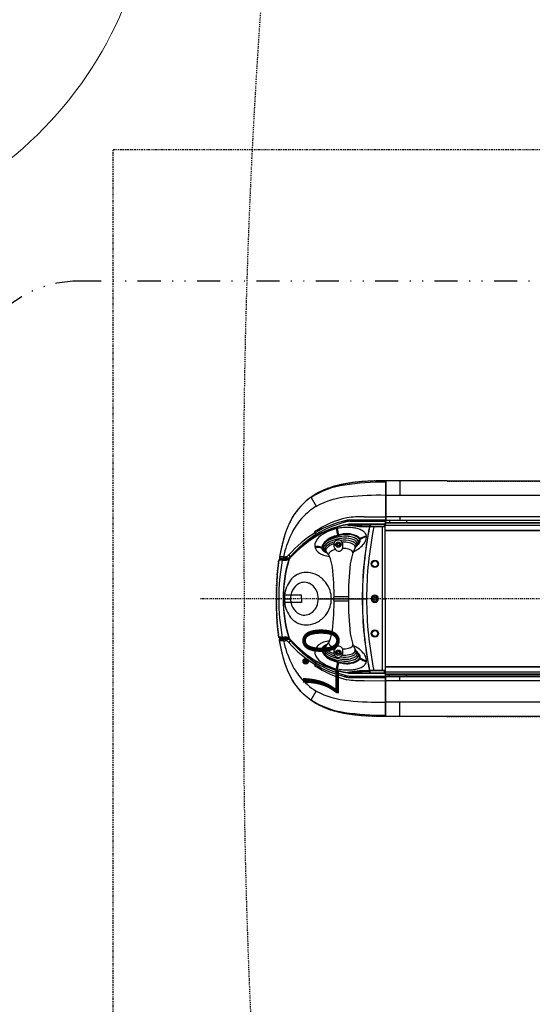
# Model space of a CAD drawing. Units: inches. Extents: x -46 to 827, y 0 to 585.
# Drawn here: x 129 to 185, y 277 to 384 of the extents above; entities that cross this region are included whole.
import ezdxf

# ---------------------------------------------------------------- set-up
doc = ezdxf.new("R2010")
doc.units = ezdxf.units.IN
doc.header["$LTSCALE"] = 5
for name, pattern in [('AXES2', [1.125, 0.75, -0.125, 0.125, -0.125]), ('CACHE', [0.375, 0.25, -0.125]), ('DIVISE', [1.25, 0.5, -0.25, 0, -0.25, 0, -0.25]), ('FANTOME', [2.5, 1.25, -0.25, 0.25, -0.25, 0.25, -0.25])]:
    doc.linetypes.add(name, pattern=pattern)
for name, color, linetype in [('GE-CLEARANCE', 83, 'FANTOME'), ('GE-ELEC_EQUIPMENT', 232, 'Continuous'), ('GE-EQUIPMENT', 140, 'Continuous'), ('GE-EQUIPMENT_INSERTION', 140, 'Continuous'), ('GE-EQUIPMENT_LIGHT', 141, 'Continuous'), ('GE-EQUIPMENT_OUTLINE', 131, 'CACHE'), ('GE-FURNITURE', 8, 'Continuous'), ('GE-MAIN_AXIS', 83, 'AXES2'), ('GE-MM-SCATTER_LINES', 222, 'CACHE')]:
    doc.layers.add(name, color=color, linetype=linetype)
doc.styles.add('GE-TEXT', font='calibri.ttf')

# ---------------------------------------------------------------- blocks, each defined once
blk = doc.blocks.new('GE-EUR00547-001')
at = {"layer": 'GE-MM-SCATTER_LINES', "color": 232, "insert": (172.7, -3760), "char_height": 100, "attachment_point": 5, "style": 'GE-TEXT', "bg_fill": 3, "box_fill_scale": 1.5, "bg_fill_color": 256, "bg_fill_transparency": 0}
blk.add_mtext('0.7', dxfattribs=at)
blk = doc.blocks.new('*U676')
at = {"layer": 'GE-MM-SCATTER_LINES'}
blk.add_lwpolyline([(-1933.5, -3889.3, 0.025421), (0, -3958.8, 0.025421), (1933.5, -3889.3, 0.059711), (2758.3, -3733.4, 0.118482), (3167.3, -3508.4, 0.124317)], format="xyb", dxfattribs=at)
blk.add_blockref('GE-EUR00547-001', (0, 0), dxfattribs=at)
blk = doc.blocks.new('GE-EUR02516')
blk.add_blockref('*U676', (0, -700))
blk = doc.blocks.new('GE-EUR02182')
at = {"layer": 'GE-CLEARANCE'}
blk.add_lwpolyline([(-1155.5, 1638.4), (-310.4, 1988.4), (-310.4, 2288), (310.4, 2288), (310.4, 1988.4), (1150.5, 1638.4), (1950.5, 488.4), (1950.5, -1481.9), (1238.5, -1982.1), (1238.5, -5020.2), (-1238.5, -5020.2), (-1238.5, -1982.1), (-1511.5, -1481.9), (-1511.5, 488.4), (-1155.5, 1638.4)], dxfattribs=at)
at = {"layer": 'GE-EQUIPMENT'}
for p, q in [((-210.4, -4268.4), (-210.4, -1485)), ((-208.4, -1485.3), (-208.4, -4266.6)), ((208.3, -1485.3), (208.3, -4266.6)), ((210.3, -4268.4), (210.3, -1485)), ((-226.1, -1785.2), (-226.1, -4269.1)), ((-215.2, -1785.7), (-215.2, -4269.1)), ((215.2, -1785.7), (215.2, -4269.1)), ((226.1, -1785.2), (226.1, -4269.1)), ((-285, -1833.1), (-285, -4268.1)), ((285, -1833.1), (285, -4268.1)), ((-325.1, -4229.2), (-285, -4229.2)), ((-226.1, -4229.2), (-215.2, -4229.2)), ((-215.2, -4211.3), (-210.4, -4211.3)), ((215.2, -4211.3), (210.3, -4211.3)), ((226.1, -4229.2), (215.2, -4229.2)), ((325, -4229.2), (285, -4229.2)), ((-215.2, -4258.1), (-210.4, -4258.1)), ((215.2, -4258.1), (210.3, -4258.1)), ((-325.1, -4268.1), (-215.2, -4268.1)), ((-325.1, -4269.1), (-210.2, -4269.1)), ((-320.6, -4268.1), (-320.6, -4269.1)), ((-226, -4327.7), (-226.1, -4269.1)), ((-217.1, -4368.2), (-217.2, -4269.1)), ((-217.2, -4273.3), (-215.2, -4273.3)), ((-215.4, -4268.1), (-215.4, -4269.1)), ((-215.2, -4269.1), (-215.2, -4334.6)), ((-213.5, -4367.9), (-213.5, -4269.1)), ((0, -4270), (-209.2, -4270)), ((-208, -4268.2), (-208, -4270)), ((0, -4277), (0, -4270)), ((0, -4270), (209.2, -4270)), ((0, -4277), (0, -4270)), ((325, -4269.1), (210.2, -4269.1)), ((213.4, -4367.9), (213.4, -4269.1)), ((325, -4268.1), (215.2, -4268.1)), ((215.2, -4269.1), (215.2, -4334.6)), ((217.2, -4273.3), (215.2, -4273.3)), ((215.4, -4268.1), (215.4, -4269.1)), ((217.1, -4368.2), (217.2, -4269.1)), ((225.9, -4327.7), (226.1, -4269.1)), ((320.5, -4268.1), (320.5, -4269.1)), ((-217.2, -4334.6), (-215.2, -4334.6)), ((0, -4454.4), (0, -4321.3)), ((0, -4454.4), (0, -4321.3)), ((217.1, -4334.6), (215.2, -4334.6)), ((-217.1, -4368.2), (-213.5, -4367.9)), ((217.1, -4368.2), (213.4, -4367.9)), ((-278.8, -4474.2), (-254.7, -4460.4)), ((-181.7, -4463.2), (-184, -4464.5)), ((181.6, -4463.2), (183.9, -4464.5)), ((278.8, -4474.2), (254.6, -4460.4)), ((0.5, -4500.9), (-10, -4500.9)), ((-10, -4500.9), (-10, -4550.9)), ((-0.5, -4500.9), (10, -4500.9)), ((10, -4500.9), (10, -4550.9)), ((-116.4, -4530.9), (-116.4, -4528.9)), ((-112, -4532.9), (-112, -4557.5)), ((0, -4547.9), (0, -4531.2)), ((0, -4547.9), (0, -4531.2)), ((112, -4532.9), (112, -4557.5)), ((116.4, -4530.9), (116.4, -4528.9)), ((-132.8, -4558), (-115.3, -4561.1)), ((-115.9, -4550.7), (-116, -4561)), ((-115.9, -4550.7), (-115.8, -4545.5)), ((-109, -4560.1), (-112.6, -4561.1)), ((-109, -4547.2), (-109.1, -4542.1)), ((-109, -4547.3), (-109, -4547.2)), ((-109, -4560.1), (-109, -4547.3)), ((-106, -4553.8), (-106, -4549)), ((-106, -4553.8), (-106, -4563.4)), ((0, -4551.8), (0, -4551)), ((0, -4551.8), (0, -4551)), ((106, -4553.8), (106, -4549)), ((106, -4553.8), (106, -4563.4)), ((109, -4547.2), (109, -4542.1)), ((109, -4547.3), (109, -4547.2)), ((109, -4560.1), (109, -4547.3)), ((109, -4560.1), (112.5, -4561.1)), ((132.7, -4558), (115.3, -4561.1)), ((115.8, -4550.7), (115.7, -4545.5)), ((115.8, -4550.7), (115.9, -4561)), ((0, -4570.2), (0, -4563.4)), ((0, -4570.2), (0, -4563.4))]:
    blk.add_line(p, q, dxfattribs=at)
for points in [[(-325.1, -1833.1), (-325.1, -1989.1), (-324.5, -2014.1), (-324.5, -4092), (-324.5, -4099.1), (-325.1, -4124.1), (-325.1, -4269.1)], [(325, -1833.1), (325, -1989.1), (324.5, -2014.1), (324.5, -4092), (324.5, -4099.1), (325, -4124.1), (325, -4269.1)], [(-325.1, -4269.1), (-324.8, -4292.6), (-324, -4314.4), (-322.7, -4334.3), (-320.9, -4352.3), (-318.8, -4368.7), (-316.2, -4383.9), (-313.2, -4397.9), (-309.9, -4410.8), (-306.1, -4422.8), (-302, -4433.9), (-297.6, -4444.2), (-292.8, -4453.8), (-287.7, -4462.8), (-282.2, -4471.4), (-276.1, -4479.7), (-269.7, -4487.6), (-262.8, -4495.1), (-255.5, -4502.3), (-247.7, -4509.1), (-239.5, -4515.5), (-230.9, -4521.5), (-221.7, -4527.1), (-211.9, -4532.5), (-201.3, -4537.5), (-189.8, -4542.2), (-177.3, -4546.7), (-163.7, -4550.8), (-148.9, -4554.5), (-132.8, -4558)], [(325, -4269.1), (324.8, -4292.6), (323.9, -4314.4), (322.6, -4334.3), (320.9, -4352.3), (318.7, -4368.7), (316.1, -4383.9), (313.2, -4397.9), (309.8, -4410.8), (306.1, -4422.8), (302, -4433.9), (297.5, -4444.2), (292.8, -4453.8), (287.7, -4462.8), (282.1, -4471.4), (276.1, -4479.7), (269.6, -4487.6), (262.7, -4495.1), (255.4, -4502.3), (247.6, -4509.1), (239.5, -4515.5), (230.8, -4521.5), (221.7, -4527.1), (211.8, -4532.5), (201.2, -4537.5), (189.7, -4542.2), (177.2, -4546.7), (163.6, -4550.8), (148.9, -4554.5), (132.7, -4558)], [(-106, -4563.4), (-85.3, -4566), (-65.8, -4567.8), (-45.1, -4569.1), (-23.1, -4569.9), (0, -4570.2)], [(106, -4563.4), (85.2, -4566), (65.7, -4567.8), (45, -4569.1), (23, -4569.9), (0, -4570.2)]]:
    blk.add_lwpolyline(points, dxfattribs=at)
for centre, radius, start, end in [((421.8, -4274.7), 743, 179.571, 188.3108), ((560.1, -4286.7), 845.2, 178.8078, 185.7053), ((-207.5, -4266.8), 2.82, 167.7393, 180.6628), ((-207.6, -4268.3), 2.73, 182.5723, 205.979), ((-199.4, -4263), 11.3, 196.4338, 205.9115), ((-210.3, -4266.2), 0.0279, 102.4138, 168.1776), ((-210.3, -4266.2), 0.0398, 17.4246, 69.4026), ((-209.2, -4269.1), 0.969, 206.9141, 270.391), ((-206.3, -4266.6), 3.54, 203.0198, 241.5015), ((-204, -4265.2), 4.38, 185.6812, 219.4186), ((-205, -4266.7), 3.4, 177.8726, 241.8241), ((-202.8, -4263.9), 6.11, 221.8451, 248.0168), ((-203.4, -4255.5), 14.5, 257.3245, 266.5868), ((-128.4, -24842633.5), 24838356.5, 89.99970394, 90.00016037), ((128.3, -24842633.5), 24838356.5, 89.99983963, 90.00029606), ((-560.1, -4286.7), 845.2, 354.2947, 1.1922), ((-421.9, -4274.7), 743, 351.6892, 0.429), ((0, -3332.8), 1000.4, 258.5487, 270.0007), ((0, -3332.8), 1000, 258.5627, 269.9996), ((0, -3333), 988.2, 258.4511, 270.0011), ((0, -3333), 988.2, 269.9989, 281.5489), ((0, -3332.8), 1000, 270.0004, 281.4373), ((0, -3332.8), 1000.4, 269.9993, 281.4513), ((92.5, -4333.7), 318.5, 178.9153, 187.5272), ((9.7, -4339.4), 225, 178.786, 187.2797), ((-9.8, -4339.4), 225, 352.7203, 1.214), ((-92.6, -4333.7), 318.5, 352.4728, 1.0847), ((-163.5, -4366.3), 53.7, 182.0935, 195.9618), ((-135.3, -4359), 78.7, 186.4626, 195.7413), ((135.2, -4359), 78.7, 344.2587, 353.5374), ((163.4, -4366.3), 53.7, 344.0382, 357.9065), ((-93.8, -4352.2), 221.7, 187.7451, 213.4032), ((-51, -4351.8), 230.8, 184.7018, 208.0594), ((35.6, -4314.3), 266.1, 193.2821, 214.3644), ((-216.8, -4357.2), 17.5, 270.9961, 284.2331), ((-216.2, -4361.3), 18.2, 272.1878, 285.1639), ((-215.1, -4368.5), 12.6, 270.2159, 289.1606), ((89.2, -4305.1), 313.6, 194.0055, 210.2549), ((79.2, -4305.6), 299.6, 194.4473, 211.076), ((-91.1, -4378.7), 81.2, 175.1462, 192.0138), ((-79.2, -4305.6), 299.6, 328.924, 345.5527), ((-89.3, -4305.1), 313.6, 329.7451, 345.9945), ((-35.7, -4314.3), 266.1, 325.6356, 346.7179), ((215.1, -4368.5), 12.6, 250.8394, 269.7841), ((216.1, -4361.3), 18.2, 254.8361, 267.8122), ((216.7, -4357.2), 17.5, 255.7669, 269.0039), ((50.9, -4351.8), 230.8, 331.9406, 355.2982), ((93.7, -4352.2), 221.7, 326.5968, 352.2549), ((1, -4492.3), 74.1, 108.6412, 129.2024), ((0, -4489.5), 71.2, 90.024, 108.6223), ((-0.1, -4489.5), 71.2, 71.3777, 89.976), ((-1, -4492.3), 74.1, 50.7976, 71.3588), ((1.1, -4492.8), 74.7, 129.0511, 151.6298), ((-1.2, -4492.8), 74.7, 28.3702, 50.9489), ((-111.9, -4374.6), 166.6, 211.0011, 231.6427), ((-186.1, -4452.3), 11.7, 291.9569, 317.0619), ((98.3, -4290.6), 328.9, 211.652, 228.1888), ((94.1, -4287.1), 322.1, 212.5142, 229.1805), ((-7.5, -4488.5), 65, 151.4157, 174.5639), ((-8.1, -4494.6), 37.5, 136.6191, 156.1585), ((-3.2, -4499.3), 44.3, 113.5012, 136.4692), ((-0.1, -4506.4), 52, 89.9497, 113.54), ((0, -4506.4), 52, 66.46, 90.0503), ((3.1, -4499.3), 44.3, 43.5308, 66.4988), ((8, -4494.6), 37.5, 23.8415, 43.3809), ((7.4, -4488.5), 65, 5.4361, 28.5843), ((-94.2, -4287.1), 322.1, 310.8195, 327.4858), ((-98.3, -4290.6), 328.9, 311.8112, 328.348), ((111.8, -4374.6), 166.6, 308.3573, 328.9989), ((-109.9, -4380.9), 162.9, 229.7377, 245.6472), ((-15.7, -4487.3), 56.7, 174.9045, 198.2923), ((-16, -4486.6), 56.7, 199.1308, 231.2425), ((-11.9, -4492.9), 33.3, 156.152, 185.9175), ((-11.2, -4492.7), 34, 186.1733, 216.0254), ((11.2, -4492.7), 34, 323.9746, 353.8267), ((11.8, -4492.9), 33.3, 354.0825, 23.848), ((15.9, -4486.6), 56.7, 308.7575, 340.8692), ((15.6, -4487.3), 56.7, 341.7077, 5.0955), ((109.9, -4380.9), 162.9, 294.3528, 310.2623), ((-53.1, -4272.6), 285.1, 244.2043, 257.2749), ((-128.6, -4523.9), 14, 302.8264, 330.1871), ((-139.5, -4557.8), 35.5, 43.4801, 49.3505), ((-113.5, -4528.4), 2.35, 225.4959, 276.6985), ((-173.2, -4597.7), 89.9, 44.297, 48.1407), ((-117.7, -4539.1), 8.39, 14.1569, 47.2882), ((-2.5, -4468.5), 79.2, 231.8277, 264.5461), ((-3.5, -4486.9), 43.7, 216.1846, 251.2413), ((-0.1, -4478.9), 52.3, 250.5193, 270.0341), ((0, -4478.9), 52.3, 269.9659, 289.4807), ((2.4, -4468.5), 79.2, 275.4539, 308.1723), ((3.4, -4486.9), 43.7, 288.7587, 323.8154), ((173.1, -4597.7), 89.9, 131.8593, 135.703), ((117.6, -4539.1), 8.39, 132.7118, 165.8431), ((113.4, -4528.4), 2.35, 263.3015, 314.5041), ((139.5, -4557.8), 35.5, 130.6495, 136.5199), ((53, -4272.6), 285.1, 282.7251, 295.7957), ((128.5, -4523.9), 14, 209.8129, 237.1736), ((-145.4, -4564.3), 37.6, 41.4282, 49.4611), ((-123.3, -4543.7), 7.44, 7.1741, 35.0263), ((-115.4, -4557.4), 3.38, 260.071, 359.2539), ((-115.4, -4557.6), 3.41, 260.6312, 1.2059), ((-115.7, -4538.8), 3.95, 266.2501, 338.497), ((-134.1, -4545.1), 18.3, 358.8315, 7.4231), ((-115.3, -4547.2), 3.53, 260.5864, 338.1084), ((-114.8, -4557.7), 3.4, 264.9166, 1.6266), ((-119.5, -4538.3), 7.53, 355.9146, 40.296), ((-110.2, -4551.6), 6.14, 253.089, 281.1379), ((-112.2, -4558.1), 2.83, 290.1095, 7.2475), ((-106.9, -4527.4), 7.78, 237.9567, 255.1534), ((-107.4, -4531.8), 4.29, 225.0449, 255.435), ((-129.4, -4541.5), 20.3, 358.3394, 12.8179), ((-106.1, -4545.7), 3.31, 208.3922, 271.5457), ((-106.5, -4551.1), 2.72, 203.9616, 280.8552), ((-105.7, -4560.1), 3.28, 180.4238, 264.6956), ((-121.8, -4544.2), 15.7, 7.1499, 31.8825), ((-160.7, -4547.5), 54.7, 358.457, 5.5491), ((-5.7, -4037.1), 526.3, 259.0144, 270.6202), ((0, -4456), 91.9, 263.7581, 270.0066), ((0, -4456), 91.9, 269.9934, 276.2419), ((5.7, -4037.1), 526.3, 269.3798, 280.9856), ((160.7, -4547.5), 54.7, 174.4509, 181.543), ((106.1, -4545.7), 3.31, 268.4543, 331.6078), ((106.5, -4551.1), 2.72, 259.1448, 336.0384), ((105.7, -4560.1), 3.28, 275.3044, 359.5762), ((121.8, -4544.2), 15.7, 148.1175, 172.8501), ((107.4, -4531.8), 4.29, 284.565, 314.9551), ((106.8, -4527.4), 7.78, 284.8466, 302.0433), ((129.3, -4541.5), 20.3, 167.1821, 181.6606), ((110.2, -4551.6), 6.14, 258.8621, 286.911), ((112.2, -4558.1), 2.83, 172.7525, 249.8905), ((114.7, -4557.7), 3.4, 178.3734, 275.0834), ((119.5, -4538.3), 7.53, 139.704, 184.0854), ((115.6, -4538.8), 3.95, 201.503, 273.7499), ((115.2, -4547.2), 3.53, 201.8916, 279.4136), ((115.3, -4557.4), 3.38, 180.7461, 279.929), ((115.4, -4557.6), 3.41, 178.7941, 279.3688), ((134, -4545.1), 18.3, 172.5769, 181.1685), ((123.3, -4543.7), 7.44, 144.9737, 172.8259), ((145.4, -4564.3), 37.6, 130.5389, 138.5718), ((-114, -4554.4), 6.84, 258.6187, 281.9982), ((113.9, -4554.4), 6.84, 258.0018, 281.3813)]:
    blk.add_arc(centre, radius, start, end, dxfattribs=at)
at = {"layer": 'GE-EQUIPMENT_LIGHT'}
for p, q in [((-202.1, -1482.2), (-202.1, -4270)), ((-188.3, -4270), (-188.3, -1486.7)), ((-188.1, -1487.1), (-188.1, -4270)), ((188, -1487.1), (188, -4270)), ((188.2, -4270), (188.2, -1486.7)), ((202.1, -1482.2), (202.1, -4270)), ((-205.6, -4367.4), (-205.5, -4271.7)), ((-205.1, -4271.8), (-205.1, -4367.4)), ((-204.8, -4271.4), (-199.3, -4271.4)), ((-199.3, -4271.4), (-199.3, -4311.2)), ((-199.3, -4277), (-197.9, -4277)), ((-197.9, -4270), (-197.9, -4313)), ((197.8, -4270), (197.8, -4313)), ((199.2, -4277), (197.8, -4277)), ((204.7, -4271.4), (199.2, -4271.4)), ((199.2, -4271.4), (199.2, -4311.2)), ((205.1, -4271.8), (205.1, -4367.4)), ((205.5, -4367.4), (205.4, -4271.7)), ((207.9, -4268.2), (207.9, -4270)), ((-205.5, -4311.9), (-198.7, -4313.3)), ((-205.1, -4310.6), (-199.5, -4311.5)), ((-198.3, -4312.9), (-205.1, -4311.5)), ((-199.3, -4301.2), (-197.9, -4301.2)), ((199.2, -4301.2), (197.8, -4301.2)), ((198.3, -4312.9), (205.1, -4311.5)), ((205.5, -4311.9), (198.6, -4313.3)), ((205.1, -4310.6), (199.4, -4311.5)), ((-165, -4339.5), (-164.2, -4341.2)), ((-164, -4339.1), (-163.2, -4340.8)), ((-160.3, -4340.4), (-160.9, -4338.7)), ((160.3, -4340.4), (160.8, -4338.7)), ((164, -4339.1), (163.2, -4340.8)), ((165, -4339.5), (164.1, -4341.2)), ((-205.1, -4367.4), (-205.6, -4367.4)), ((-205.1, -4367.4), (-202.3, -4368)), ((-129.6, -4357.7), (-126.3, -4359)), ((129.6, -4357.7), (126.2, -4359)), ((205.1, -4367.4), (202.3, -4368)), ((205.1, -4367.4), (205.5, -4367.4)), ((-150.6, -4392.1), (-151.6, -4387.1)), ((-6.1, -4411), (-6.1, -4371.2)), ((6.1, -4411), (6.1, -4371.2)), ((150.5, -4392.1), (151.6, -4387.1)), ((-193.6, -4402.8), (-175.5, -4399.2)), ((-193.4, -4403.6), (-175.4, -4399.7)), ((-175.8, -4398.3), (-174, -4398)), ((-147.5, -4406.8), (-146.4, -4411.9)), ((147.4, -4406.8), (146.3, -4411.9)), ((175.7, -4398.3), (174, -4398)), ((193.4, -4403.6), (175.3, -4399.7)), ((193.5, -4402.8), (175.5, -4399.2)), ((-158.8, -4433.9), (-157.5, -4432.6)), ((-141.2, -4444.8), (-141, -4442.9)), ((141.2, -4444.8), (141, -4442.9)), ((158.7, -4433.9), (157.5, -4432.6))]:
    blk.add_line(p, q, dxfattribs=at)
for centre, radius in [((-96, -4298.4), 10), ((96, -4298.4), 10), ((-96, -4298.4), 8), ((96, -4298.4), 8), ((-149, -4399.4), 7.5), ((-149, -4399.4), 4.25), ((-149, -4399.4), 3.32), ((149, -4399.4), 7.5), ((149, -4399.4), 4.25), ((149, -4399.4), 3.32)]:
    blk.add_circle(centre, radius, dxfattribs=at)
for centre, radius, start, end in [((-203.8, -4271.7), 1.68, 101.8251, 181.6089), ((-204.5, -4269.4), 2.29, 245.3175, 255.4534), ((-204.8, -4269.7), 2.15, 252.554, 262.5662), ((-202.8, -4264.1), 5.9, 247.0469, 267.5039), ((-204.8, -4271.8), 0.341, 86.4679, 184.2687), ((-202.8, -4271.2), 1.56, 132.292, 188.7392), ((-201.9, -4271.2), 1.37, 118.0138, 187.7726), ((-198, -4271.4), 1.34, 95.3168, 181.9945), ((-198.1, -4278.4), 2.81, 86.3807, 115.7352), ((0, -4298.4), 10, 90.0046, 269.9954), ((0, -4298.4), 10, 270.0046, 89.9954), ((198, -4278.4), 2.81, 64.2648, 93.6193), ((197.9, -4271.4), 1.34, 358.0055, 84.6832), ((201.8, -4271.2), 1.37, 352.2274, 61.9862), ((202.8, -4264.1), 5.9, 272.4961, 292.9531), ((202.8, -4271.2), 1.56, 351.2608, 47.708), ((203.7, -4271.7), 1.68, 358.3911, 78.1749), ((203.3, -4255.5), 14.5, 273.4132, 282.6755), ((204.7, -4271.8), 0.341, 355.7313, 93.5321), ((204.5, -4269.4), 2.29, 284.5466, 294.6825), ((202.8, -4263.9), 6.11, 291.9832, 318.1549), ((204.8, -4269.7), 2.15, 277.4338, 287.446), ((204.9, -4266.7), 3.4, 298.1759, 2.1274), ((203.9, -4265.2), 4.38, 320.5814, 354.3188), ((206.3, -4266.6), 3.54, 298.4985, 336.9802), ((209.2, -4269.1), 0.969, 269.609, 333.0859), ((199.4, -4263), 11.3, 334.0885, 343.5662), ((207.6, -4268.3), 2.73, 334.021, 357.4277), ((207.5, -4266.8), 2.82, 359.3372, 12.2607), ((210.2, -4266.2), 0.0279, 11.8224, 77.5862), ((210.2, -4266.2), 0.0398, 110.5974, 162.5754), ((-512.2, -4315.8), 311.3, 350.4705, 0.5379), ((-203.5, -4311), 0.825, 159.5307, 243.4679), ((-202.2, -4311.2), 0.92, 165.1792, 258.4742), ((-526.7, -4318.6), 328.1, 351.3396, 0.9227), ((-198.4, -4311.6), 1.27, 176.7265, 265.328), ((-199.5, -4311.3), 0.232, 273.6222, 13.1013), ((-197.9, -4311.2), 1.43, 183.9954, 268.9611), ((0, -4298.4), 8, 90.0058, 269.9942), ((0, -4298.4), 4.24, 90.0133, 269.9867), ((0, -4298.4), 3.33, 90.0169, 269.9831), ((0, -4298.4), 8, 270.0058, 89.9942), ((0, -4298.4), 4.24, 270.0133, 89.9867), ((0, -4298.4), 3.33, 270.0169, 89.9831), ((197.8, -4311.2), 1.43, 271.0389, 356.0046), ((198.4, -4311.6), 1.27, 274.672, 3.2735), ((526.6, -4318.6), 328.1, 179.0773, 188.6604), ((199.5, -4311.3), 0.232, 166.8987, 266.3778), ((512.1, -4315.8), 311.3, 179.4621, 189.5295), ((202.2, -4311.2), 0.92, 281.5258, 14.8208), ((203.5, -4311), 0.825, 296.5321, 20.4693), ((-123.2, -4366.2), 72.8, 160.2208, 170.0417), ((-150.5, -4356), 43.6, 144.6389, 160.6769), ((-165.2, -4345.6), 25.6, 124.5251, 144.6329), ((-169.6, -4339.5), 18.1, 102.6127, 123.9116), ((-170.2, -4341.1), 19.5, 86.2406, 100.0825), ((-113.6, -4303.6), 62.7, 196.9571, 214.9077), ((-124.3, -4311.1), 47.6, 192.8123, 215.5839), ((-159.8, -4350.7), 12.4, 105.0818, 145.0735), ((-170.4, -4347.4), 25.8, 69.7526, 86.6638), ((-159.2, -4351.4), 11.3, 108.77, 146.882), ((-161.7, -4351.7), 13, 54.4107, 95.8702), ((-160.2, -4351.4), 11, 67.8182, 103.8821), ((-175.6, -4360.1), 39.5, 49.044, 69.0141), ((-169.9, -4371), 32.9, 40.5009, 65.0772), ((-176.5, -4374.7), 40.3, 38.4284, 56.3202), ((-195.8, -4383.5), 70.4, 32.8489, 49.1051), ((195.8, -4383.5), 70.4, 130.8949, 147.1511), ((176.4, -4374.7), 40.3, 123.6798, 141.5716), ((169.9, -4371), 32.9, 114.9228, 139.4991), ((175.6, -4360.1), 39.5, 110.9859, 130.956), ((161.6, -4351.7), 13, 84.1298, 125.5893), ((160.1, -4351.4), 11, 76.1179, 112.1818), ((170.3, -4347.4), 25.8, 93.3362, 110.2474), ((159.1, -4351.4), 11.3, 33.118, 71.23), ((124.2, -4311.1), 47.6, 324.4161, 347.1877), ((159.7, -4350.7), 12.4, 34.9265, 74.9182), ((113.5, -4303.6), 62.7, 325.0923, 343.0429), ((170.1, -4341.1), 19.5, 79.9175, 93.7594), ((169.6, -4339.5), 18.1, 56.0884, 77.3873), ((165.2, -4345.6), 25.6, 35.3671, 55.4749), ((150.5, -4356), 43.6, 19.3231, 35.3611), ((123.1, -4366.2), 72.8, 9.9583, 19.7792), ((-181.5, -4367.6), 24.1, 179.5538, 195.0268), ((-181.6, -4369.1), 23.6, 175.8486, 191.649), ((-243.3, -4359.9), 41.7, 340.5651, 348.7748), ((-64.5, -4373.4), 132, 177.4551, 183.4002), ((-92.5, -4371.9), 103.9, 169.8819, 177.5807), ((-117.9, -4375.9), 61.3, 171.674, 181.0435), ((-110.7, -4377.1), 68.6, 160.7941, 171.5369), ((-115.2, -4376.4), 62.2, 164.2751, 179.63), ((-137.7, -4366.9), 39.8, 144.1676, 161.8715), ((-136.3, -4368.3), 39.8, 144.384, 167.1776), ((-108.4, -4378.8), 63.9, 160.1353, 173.7293), ((-137.6, -4367.6), 32.6, 141.7349, 161.199), ((-106.9, -4379.9), 60.2, 166.6569, 184.6682), ((-125.9, -4374.1), 40.4, 144.2861, 168.4538), ((-155.2, -4353.4), 10.1, 103.8354, 143.2053), ((-100.6, -4381.8), 60.9, 162.8498, 191.2298), ((-127.6, -4372.9), 32.6, 142.4449, 163.8669), ((-151.4, -4355.4), 8.7, 102.0123, 146.3483), ((-156.2, -4353.1), 9.52, 62.6397, 98.2584), ((-100.3, -4382.3), 55.6, 165.8337, 186.5826), ((-123.2, -4374.9), 31.6, 140.5325, 168.6519), ((-147.2, -4357.2), 7.48, 52.5971, 146.2065), ((-152, -4357.3), 10.5, 47.2866, 96.2834), ((-162, -4366.1), 23.8, 43.9876, 64.6553), ((-142.6, -4358.8), 6.48, 61.0239, 141.545), ((-107.8, -4298), 63.5, 234.2658, 249.9125), ((-224.4, -4403.2), 105.2, 25.6551, 33.4462), ((-113.6, -4376.2), 23.5, 136.1027, 167.2569), ((-127.6, -4363.1), 4.31, 71.5952, 132.4153), ((-71.5, -4196.4), 171.5, 251.3742, 261.6706), ((-15.6, -3724.7), 646.5, 262.823, 271.3783), ((15.5, -3724.7), 646.5, 268.6217, 277.177), ((71.4, -4196.4), 171.5, 278.3294, 288.6258), ((127.6, -4363.1), 4.31, 47.5847, 108.4048), ((224.4, -4403.2), 105.2, 146.5538, 154.3449), ((107.7, -4298), 63.5, 290.0875, 305.7342), ((113.5, -4376.2), 23.5, 12.7431, 43.8973), ((142.5, -4358.8), 6.48, 38.455, 118.9761), ((147.1, -4357.2), 7.48, 33.7935, 127.4029), ((162, -4366.1), 23.8, 115.3447, 136.0124), ((152, -4357.3), 10.5, 83.7166, 132.7134), ((123.2, -4374.9), 31.6, 11.3481, 39.4675), ((156.2, -4353.1), 9.52, 81.7416, 117.3603), ((151.3, -4355.4), 8.7, 33.6517, 77.9877), ((127.5, -4372.9), 32.6, 16.1331, 37.5551), ((100.2, -4382.3), 55.6, 353.4174, 14.1663), ((155.1, -4353.4), 10.1, 36.7947, 76.1646), ((125.8, -4374.1), 40.4, 11.5462, 35.7139), ((100.6, -4381.8), 60.9, 348.7702, 17.1502), ((137.6, -4367.6), 32.6, 18.801, 38.2651), ((106.8, -4379.9), 60.2, 355.3318, 13.3431), ((108.3, -4378.8), 63.9, 6.2707, 19.8647), ((136.2, -4368.3), 39.8, 12.8224, 35.616), ((137.6, -4366.9), 39.8, 18.1285, 35.8324), ((115.1, -4376.4), 62.2, 0.37, 15.7249), ((110.6, -4377.1), 68.6, 8.4631, 19.2059), ((117.9, -4375.9), 61.3, 358.9565, 8.326), ((92.5, -4371.9), 103.9, 2.4193, 10.1181), ((64.5, -4373.4), 132, 356.5998, 2.5449), ((243.2, -4359.9), 41.7, 191.2252, 199.4349), ((181.6, -4369.1), 23.6, 348.351, 4.1514), ((181.4, -4367.6), 24.1, 344.9732, 0.4462), ((53.1, -4328.1), 261.9, 190.0589, 209.7463), ((-204.4, -4372.4), 1.42, 254.3916, 288.3416), ((54.5, -4327.8), 262.4, 190.0979, 209.6851), ((-44.2, -4372.3), 152.4, 183.3647, 189.4269), ((-98.6, -4384.3), 96.8, 187.6976, 202.3364), ((-112.6, -4375.7), 66.6, 181.1161, 188.4688), ((-58.2, -4366.5), 121.7, 188.9654, 195.1249), ((-104.4, -4375.5), 73, 180.3676, 194.6032), ((-10.9, -4356), 168.5, 193.0094, 200.3315), ((-28.9, -4371.1), 143.7, 189.8221, 198.264), ((-0.6, -4367.7), 167.1, 185.8803, 192.3323), ((-148.9, -4399.4), 12.9, 153.3032, 203.4357), ((-149.1, -4399.6), 12.7, 101.4229, 152.093), ((-146.3, -4408.2), 21.8, 68.2669, 104.1549), ((-85.6, -4384.6), 52.7, 165.0028, 183.657), ((-141.9, -4398.9), 11.5, 24.5176, 71.5291), ((-141.6, -4397.9), 10.9, 348.916, 20.3756), ((141.6, -4397.9), 10.9, 159.6244, 191.084), ((141.8, -4398.9), 11.5, 108.4709, 155.4824), ((85.6, -4384.6), 52.7, 356.343, 14.9972), ((146.2, -4408.2), 21.8, 75.8451, 111.7331), ((149.1, -4399.6), 12.7, 27.907, 78.5771), ((148.8, -4399.4), 12.9, 336.5643, 26.6968), ((0.6, -4367.7), 167.1, 347.6677, 354.1197), ((28.8, -4371.1), 143.7, 341.736, 350.1779), ((10.8, -4356), 168.5, 339.6685, 346.9906), ((91, -4378.7), 81.2, 347.9862, 4.8538), ((-54.5, -4327.8), 262.4, 330.3149, 349.9021), ((-53.1, -4328.1), 261.9, 330.2537, 349.9411), ((104.4, -4375.5), 73, 345.3968, 359.6324), ((58.2, -4366.5), 121.7, 344.8751, 351.0346), ((112.6, -4375.7), 66.6, 351.5312, 358.8839), ((98.5, -4384.3), 96.8, 337.6636, 352.3024), ((44.1, -4372.3), 152.4, 350.5731, 356.6353), ((204.3, -4372.4), 1.42, 251.6584, 285.6084), ((-124.1, -4735.2), 340.8, 98.7213, 101.8052), ((-94.3, -4795.2), 403.2, 101.5907, 104.2155), ((-92.8, -4386.5), 101.4, 199.9006, 216.8177), ((-63.2, -4372.6), 115.4, 192.8522, 201.3076), ((-114.4, -4393.3), 60.2, 200.6682, 215.2926), ((-119.7, -4396.3), 52.4, 200.3743, 223.3555), ((-101.7, -4393.3), 67.6, 199.6953, 217.2244), ((-93.9, -4390.3), 71.1, 190.6436, 209.4647), ((-149.5, -4399.8), 12.2, 202.9928, 262.337), ((-105.5, -4396), 53.4, 194.2852, 223.0028), ((-148.6, -4395.1), 16.9, 261.682, 277.6218), ((-108.3, -4398.7), 44.8, 197.1525, 226.5106), ((-149, -4392), 20.1, 277.3276, 311.4295), ((-145.5, -4395.4), 15.2, 310.1337, 342.3455), ((-95.3, -4397.2), 41.5, 193.7274, 212.7703), ((-117.2, -4412.1), 15.1, 209.9413, 244.302), ((-172.6, -4420.8), 55.9, 322.1632, 357.1997), ((-105, -4450.4), 29.3, 113.5067, 137.3805), ((-74.5, -4521.3), 106.5, 97.005, 113.3369), ((-14.4, -4999.4), 588.4, 88.6031, 97.1008), ((14.3, -4999.4), 588.4, 82.8992, 91.3969), ((74.5, -4521.3), 106.5, 66.6631, 82.995), ((172.5, -4420.8), 55.9, 182.8003, 217.8368), ((105, -4450.4), 29.3, 42.6195, 66.4933), ((117.1, -4412.1), 15.1, 295.698, 330.0587), ((95.3, -4397.2), 41.5, 327.2297, 346.2726), ((145.4, -4395.4), 15.2, 197.6545, 229.8663), ((148.9, -4392), 20.1, 228.5705, 262.6724), ((108.2, -4398.7), 44.8, 313.4894, 342.8475), ((105.5, -4396), 53.4, 316.9972, 345.7148), ((148.6, -4395.1), 16.9, 262.3782, 278.318), ((149.4, -4399.8), 12.2, 277.663, 337.0072), ((101.6, -4393.3), 67.6, 322.7756, 340.3047), ((93.9, -4390.3), 71.1, 330.5353, 349.3564), ((119.7, -4396.3), 52.4, 316.6445, 339.6257), ((114.4, -4393.3), 60.2, 324.7074, 339.3318), ((63.2, -4372.6), 115.4, 338.6924, 347.1478), ((92.7, -4386.5), 101.4, 323.1823, 340.0994), ((94.2, -4795.2), 403.2, 75.7845, 78.4093), ((124, -4735.2), 340.8, 78.1948, 81.2787), ((-139.8, -4424.3), 41.1, 213.93, 253.5109), ((-116.6, -4394.5), 57.7, 215.5916, 227.4217), ((-124.6, -4402.3), 44.8, 222.0567, 238.5396), ((-115.1, -4402.1), 46.8, 209.6198, 230.5747), ((-133.1, -4413.8), 32.4, 225.7785, 248.511), ((-139.6, -4427.4), 15.5, 237.2107, 268.4903), ((-140.8, -4434.1), 10.7, 246.8912, 300.0265), ((-137.4, -4429.9), 11.2, 228.2223, 274.363), ((-134.1, -4423.8), 13.5, 219.236, 268.8996), ((-111.5, -4457), 32.2, 157.738, 192.161), ((-109.5, -4455.9), 31.8, 159.2752, 193.0723), ((-140.6, -4431.7), 11.3, 273.3092, 296.0331), ((-132.2, -4424.1), 9.89, 225.2634, 272.4446), ((-141.5, -4426.9), 15, 289.0644, 343.3759), ((-144.7, -4425.7), 18.5, 299.3668, 342.7759), ((-148.3, -4425.1), 22.4, 305.1592, 345.8306), ((-138.2, -4425.5), 12.5, 288.0051, 333.0479), ((-133.8, -4425.5), 8.8, 283.5035, 324.9506), ((-122.4, -4421.7), 4.24, 251.5723, 295.7133), ((122.3, -4421.7), 4.24, 244.2867, 288.4277), ((133.7, -4425.5), 8.8, 215.0494, 256.4965), ((148.2, -4425.1), 22.4, 194.1694, 234.8408), ((138.1, -4425.5), 12.5, 206.9521, 251.9949), ((141.4, -4426.9), 15, 196.6241, 250.9356), ((144.7, -4425.7), 18.5, 197.2241, 240.6332), ((132.1, -4424.1), 9.89, 267.5554, 314.7366), ((134, -4423.8), 13.5, 271.1004, 320.764), ((140.7, -4434.1), 10.7, 239.9735, 293.1088), ((140.6, -4431.7), 11.3, 243.9669, 266.6908), ((137.4, -4429.9), 11.2, 265.637, 311.7777), ((109.4, -4455.9), 31.8, 346.9277, 20.7248), ((139.5, -4427.4), 15.5, 271.5097, 302.7893), ((111.5, -4457), 32.2, 347.839, 22.262), ((115.1, -4402.1), 46.8, 309.4253, 330.3802), ((133, -4413.8), 32.4, 291.489, 314.2215), ((124.5, -4402.3), 44.8, 301.4604, 317.9433), ((139.8, -4424.3), 41.1, 286.4891, 326.07), ((116.6, -4394.5), 57.7, 312.5783, 324.4084), ((106.5, -4288), 328.3, 211.1989, 228.2639), ((104.7, -4289.3), 325.3, 211.1987, 227.9463), ((-147.3, -4439.8), 24.3, 260.1116, 320.9566), ((-106.6, -4288), 328.3, 311.7361, 328.8011), ((-104.7, -4289.3), 325.3, 312.0537, 328.8013), ((147.3, -4439.8), 24.3, 219.0434, 279.8884), ((186, -4452.3), 11.7, 222.9381, 248.0431), ((-1.3, -4183.9), 367.2, 252.9737, 270.2043), ((-1.5, -4183.4), 368.4, 253.1052, 270.2218), ((1.3, -4183.9), 367.2, 269.7957, 287.0263), ((1.4, -4183.4), 368.4, 269.7782, 286.8948)]:
    blk.add_arc(centre, radius, start, end, dxfattribs=at)
at = {"layer": 'GE-EQUIPMENT_OUTLINE'}
for p, q in [((-324.5, -4099.1), (-324.5, -2014.1)), ((324.5, -4099.1), (324.5, -2014.1)), ((-325, -4119.6), (-325.1, -4120.9)), ((-325.1, -4120.9), (-325.1, -4121.8)), ((-325.1, -4121.8), (-325.1, -4122.4)), ((-325.1, -4122.4), (-325.1, -4122.9)), ((-325.1, -4122.9), (-325.1, -4123.3)), ((-325.1, -4123.3), (-325.1, -4123.6)), ((-325.1, -4123.6), (-325.1, -4124.1)), ((-325.1, -4124.1), (-325.1, -4268.1)), ((-325, -4117.7), (-325, -4119.6)), ((-324.7, -4110.9), (-324.8, -4112)), ((-324.8, -4112), (-324.8, -4113.2)), ((-324.8, -4113.2), (-324.8, -4114.4)), ((-324.6, -4106.4), (-324.7, -4107.2)), ((-324.7, -4107.2), (-324.7, -4108.2)), ((-324.7, -4108.2), (-324.7, -4109.1)), ((-324.7, -4109.1), (-324.7, -4109.9)), ((-324.7, -4109.9), (-324.7, -4110.9)), ((-324.6, -4099.1), (-324.5, -4099.1)), ((-324.6, -4099.2), (-324.6, -4100.5)), ((-324.6, -4100.5), (-324.6, -4101.3)), ((-324.6, -4101.3), (-324.6, -4102)), ((-324.6, -4102), (-324.6, -4103)), ((-324.6, -4103), (-324.6, -4103.9)), ((-324.6, -4103.9), (-324.6, -4104.8)), ((-324.6, -4104.8), (-324.6, -4105.6)), ((-324.6, -4105.6), (-324.6, -4106.4)), ((324.5, -4099.1), (324.5, -4099.1)), ((324.5, -4099.2), (324.5, -4100.5)), ((324.5, -4100.5), (324.5, -4101.3)), ((324.5, -4101.3), (324.5, -4102)), ((324.5, -4102), (324.5, -4103)), ((324.5, -4103), (324.5, -4103.9)), ((324.5, -4103.9), (324.5, -4104.8)), ((324.5, -4104.8), (324.6, -4105.6)), ((324.6, -4105.6), (324.6, -4106.4)), ((324.6, -4106.4), (324.6, -4107.2)), ((324.6, -4107.2), (324.6, -4108.2)), ((324.6, -4108.2), (324.6, -4109.1)), ((324.6, -4109.1), (324.7, -4109.9)), ((324.7, -4109.9), (324.7, -4110.9)), ((324.7, -4110.9), (324.7, -4112)), ((324.7, -4112), (324.7, -4113.2)), ((324.7, -4113.2), (324.8, -4114.4)), ((324.9, -4117.7), (325, -4119.6)), ((325, -4119.6), (325, -4120.9)), ((325, -4120.9), (325, -4121.8)), ((325, -4121.8), (325, -4122.4)), ((325, -4122.4), (325, -4122.9)), ((325, -4122.9), (325, -4123.3)), ((325, -4123.3), (325, -4123.6)), ((325, -4123.6), (325, -4124.1)), ((325, -4124.1), (325, -4268.1)), ((-132.8, -4558), (-115.3, -4561.1)), ((132.7, -4558), (115.3, -4561.1)), ((-111.8, -4560.9), (-111.2, -4560.7)), ((-106.2, -4563.3), (-106.1, -4563.4)), ((-106.1, -4563.4), (-105.9, -4563.4)), ((-105.3, -4563.5), (-105.1, -4563.5)), ((-105.3, -4563.5), (-105.3, -4563.5)), ((-105.3, -4563.5), (-104.9, -4563.5)), ((-103.9, -4563.7), (-105.1, -4563.5)), ((-103.9, -4563.7), (-103.8, -4563.7)), ((-103.9, -4563.7), (-103.3, -4563.8)), ((-103.8, -4563.7), (-103.9, -4563.7)), ((-103.5, -4563.8), (-103.8, -4563.7)), ((-103.3, -4563.8), (-103.5, -4563.8)), ((-102.8, -4563.8), (-103.4, -4563.8)), ((-102.8, -4563.8), (-103.3, -4563.8)), ((-102.8, -4563.9), (-103.3, -4563.8)), ((102.7, -4563.8), (103.3, -4563.8)), ((102.7, -4563.8), (103.3, -4563.8)), ((102.7, -4563.9), (103.3, -4563.8)), ((103.9, -4563.7), (103.2, -4563.8)), ((103.3, -4563.8), (103.4, -4563.8)), ((103.4, -4563.8), (103.8, -4563.7)), ((103.9, -4563.7), (103.8, -4563.7)), ((103.8, -4563.7), (103.9, -4563.7)), ((103.9, -4563.7), (105.1, -4563.5)), ((105.3, -4563.5), (104.8, -4563.5)), ((105.3, -4563.5), (105.1, -4563.5)), ((105.3, -4563.5), (105.3, -4563.5)), ((106, -4563.4), (105.8, -4563.4)), ((106.1, -4563.3), (106, -4563.4)), ((111.7, -4560.9), (111.1, -4560.7))]:
    blk.add_line(p, q, dxfattribs=at)
for points in [[(-324.9, -4116.6), (-324.9, -4116.8), (-324.9, -4116.9), (-324.9, -4117), (-324.9, -4117.1), (-324.9, -4117.2), (-324.9, -4117.3), (-324.9, -4117.3), (-325, -4117.7)], [(-324.8, -4114.4), (-324.9, -4116), (-324.9, -4116.1), (-324.9, -4116.2), (-324.9, -4116.3), (-324.9, -4116.4), (-324.9, -4116.5), (-324.9, -4116.6)], [(324.8, -4114.4), (324.8, -4116), (324.8, -4116.1), (324.8, -4116.2), (324.8, -4116.3), (324.9, -4116.4), (324.9, -4116.5), (324.9, -4116.6)], [(324.9, -4116.6), (324.9, -4116.8), (324.9, -4116.9), (324.9, -4117), (324.9, -4117.1), (324.9, -4117.2), (324.9, -4117.3), (324.9, -4117.3), (324.9, -4117.7)], [(-325.1, -4269.1), (-324.8, -4292.6), (-324, -4314.4), (-322.7, -4334.3), (-320.9, -4352.3), (-318.8, -4368.7), (-316.2, -4383.9), (-313.2, -4397.9), (-309.9, -4410.8), (-306.1, -4422.8), (-302, -4433.9), (-297.6, -4444.2), (-292.8, -4453.8), (-287.7, -4462.8), (-282.2, -4471.4), (-276.1, -4479.7), (-269.7, -4487.6), (-262.8, -4495.1), (-255.5, -4502.3), (-247.7, -4509.1), (-239.5, -4515.5), (-230.9, -4521.5), (-221.7, -4527.1), (-211.9, -4532.4), (-201.3, -4537.5), (-189.8, -4542.2), (-177.3, -4546.6), (-163.7, -4550.7), (-148.9, -4554.5), (-132.8, -4558)], [(325, -4269.1), (324.8, -4292.6), (323.9, -4314.4), (322.6, -4334.3), (320.9, -4352.3), (318.7, -4368.7), (316.1, -4383.9), (313.2, -4397.9), (309.8, -4410.8), (306.1, -4422.8), (302, -4433.9), (297.5, -4444.2), (292.8, -4453.8), (287.6, -4462.8), (282.1, -4471.4), (276.1, -4479.7), (269.6, -4487.6), (262.7, -4495.1), (255.4, -4502.3), (247.6, -4509.1), (239.5, -4515.5), (230.8, -4521.5), (221.7, -4527.1), (211.8, -4532.4), (201.2, -4537.5), (189.7, -4542.2), (177.2, -4546.6), (163.6, -4550.7), (148.9, -4554.5), (132.7, -4558)], [(-111.2, -4560.7), (-110.2, -4560.4), (-109.1, -4560.1), (-109, -4560.1)], [(-109, -4560.1), (-109, -4560.3), (-109, -4560.5), (-109, -4560.7), (-108.9, -4560.9), (-108.9, -4561.1), (-108.8, -4561.3), (-108.7, -4561.5), (-108.6, -4561.7), (-108.5, -4561.9), (-108.3, -4562.1), (-108.1, -4562.3), (-107.9, -4562.5), (-107.7, -4562.7), (-107.5, -4562.8), (-107.3, -4563), (-107.1, -4563.1), (-106.9, -4563.2), (-106.7, -4563.2), (-106.5, -4563.3), (-106.4, -4563.3), (-106.2, -4563.3)], [(109, -4560.1), (109, -4560.3), (109, -4560.5), (108.9, -4560.7), (108.9, -4560.9), (108.8, -4561.1), (108.7, -4561.3), (108.7, -4561.5), (108.5, -4561.7), (108.4, -4561.9), (108.2, -4562.1), (108.1, -4562.3), (107.9, -4562.5), (107.7, -4562.7), (107.5, -4562.8), (107.2, -4563), (107, -4563.1), (106.8, -4563.2), (106.6, -4563.2), (106.4, -4563.3), (106.3, -4563.3), (106.1, -4563.3)], [(111.1, -4560.7), (110.1, -4560.4), (109.1, -4560.1), (109, -4560.1)], [(-115.3, -4561.1), (-114.4, -4561.2), (-113.4, -4561.2), (-112.6, -4561.1), (-111.8, -4560.9)], [(-105.9, -4563.4), (-105.7, -4563.4), (-105.5, -4563.5), (-105.3, -4563.5)], [(-104.9, -4563.5), (-104.4, -4563.6), (-103.9, -4563.7)], [(104.8, -4563.5), (104.3, -4563.6), (103.9, -4563.7)], [(105.8, -4563.4), (105.6, -4563.4), (105.4, -4563.5), (105.3, -4563.5)], [(115.2, -4561.1), (114.3, -4561.2), (113.4, -4561.2), (112.5, -4561.1), (111.7, -4560.9)]]:
    blk.add_lwpolyline(points, dxfattribs=at)
for centre, start, end in [((-98.3, -4520.5), 260.7279, 261.0003), ((98.3, -4520.5), 278.9997, 279.2721)]:
    blk.add_arc(centre, 43.5, start, end, dxfattribs=at)
for points, knots in [([(-324.6, -4092), (-324.6, -4092), (-324.5, -4091.9), (-324.5, -4091.9), (-324.5, -4091.9)], [0, 0, 0, 0, 0.337591, 1, 1, 1, 1]), ([(-324.6, -4095.6), (-324.6, -4095.6), (-324.5, -4095.6), (-324.5, -4095.6), (-324.5, -4095.6)], [0, 0, 0, 0, 0.320445, 1, 1, 1, 1]), ([(-324.6, -4097.2), (-324.6, -4097.2), (-324.5, -4097.2), (-324.5, -4097.2), (-324.5, -4097.2)], [0, 0, 0, 0, 0.37494, 1, 1, 1, 1]), ([(324.5, -4092), (324.5, -4092), (324.5, -4091.9), (324.5, -4091.9), (324.5, -4091.9)], [0, 0, 0, 0, 0.337591, 1, 1, 1, 1]), ([(324.5, -4095.6), (324.5, -4095.6), (324.5, -4095.6), (324.5, -4095.6), (324.5, -4095.6)], [0, 0, 0, 0, 0.320445, 1, 1, 1, 1]), ([(324.5, -4097.2), (324.5, -4097.2), (324.5, -4097.2), (324.5, -4097.2), (324.5, -4097.2)], [0, 0, 0, 0, 0.37494, 1, 1, 1, 1]), ([(0, -4570.1), (-17.2, -4570.1), (-51.6, -4569.3), (-85.8, -4566.2), (-102.8, -4563.8)], [0, 0, 0, 0, 0.500462, 1, 1, 1, 1]), ([(0, -4570.1), (17.2, -4570.1), (51.5, -4569.3), (85.7, -4566.2), (102.7, -4563.8)], [0, 0, 0, 0, 0.500462, 1, 1, 1, 1])]:
    blk.add_open_spline(points, degree=3, knots=knots, dxfattribs=at)
at = {"layer": 'GE-MAIN_AXIS'}
blk.add_line((0, 2347), (0, -4781.3), dxfattribs=at)

msp = doc.modelspace()

# ---------------------------------------------------------------- linework, layer by layer
at = {"layer": 'GE-FURNITURE', "linetype": 'Continuous', "lineweight": 0}
msp.add_arc((101.74, 401.49), 42, 268.8063, 0, dxfattribs=at)

# ---------------------------------------------------------------- block references
at = {"layer": 'GE-EQUIPMENT_INSERTION', "xscale": 0.03937007874015748, "yscale": 0.03937007874015748, "zscale": 0.03937007874015748, "rotation": 270}
msp.add_blockref('GE-EUR02516', (337.01, 321.14), dxfattribs=at)

# ---------------------------------------------------------------- next in the draw order: linework, layer by layer
at = {"layer": 'GE-ELEC_EQUIPMENT', "linetype": 'DIVISE'}
msp.add_lwpolyline([(338.02, 355.6), (135.58, 355.6, 0.414214), (123.58, 343.6), (123.58, 290.94, -0.414214), (111.58, 278.94), (92.1, 278.94)], format="xyb", dxfattribs=at)

# ---------------------------------------------------------------- next in the draw order: block references
at = {"layer": 'GE-EQUIPMENT_INSERTION', "xscale": 0.03937007874015748, "yscale": 0.03937007874015748, "zscale": 0.03937007874015748, "rotation": 270}
msp.add_blockref('GE-EUR02182', (337.01, 321.13), dxfattribs=at)

doc.saveas('drawing.dxf')
